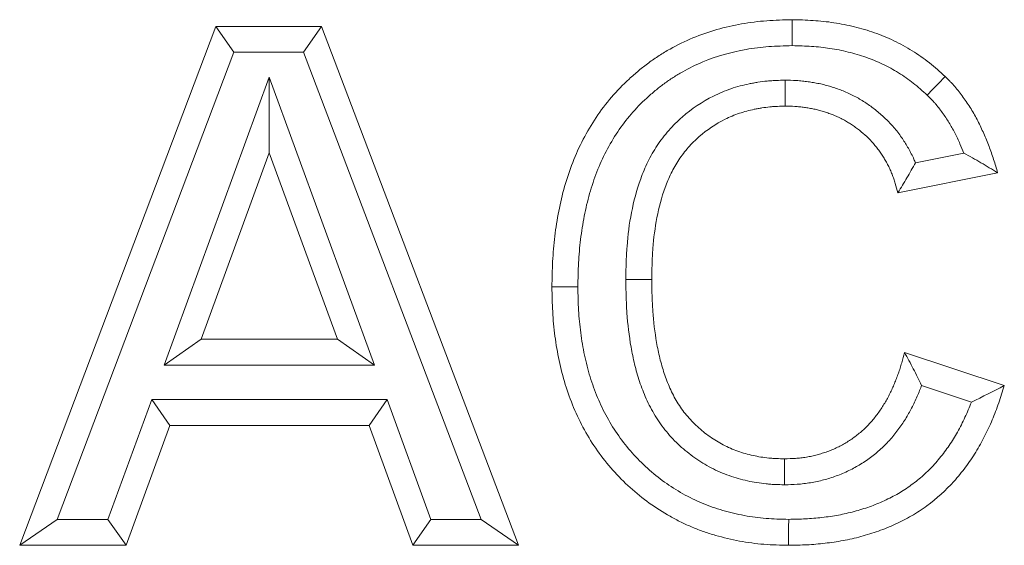
# Model space of a CAD drawing. Units: millimetres. Extents: x 69775 to 79113, y -9557 to -5321.
# Drawn here: x 74092 to 74129, y -5701 to -5681 of the extents above; entities that cross this region are included whole.
import ezdxf

# ---------------------------------------------------------------- set-up
doc = ezdxf.new("R2010")
doc.units = ezdxf.units.MM
doc.layers.add('DUENN-18', color=7, linetype='Continuous', lineweight=9)

msp = doc.modelspace()

# ---------------------------------------------------------------- linework, layer by layer
at = {"layer": 'DUENN-18', "color": 7, "linetype": 'Continuous'}
for p, q in [((74091.516439, -5700.776972, 156.447884), (74099.076528, -5680.776976, 156.447884)), ((74099.076528, -5680.776976, 156.447884), (74103.151057, -5680.776976, 156.447884)), ((74099.767584, -5681.776978, 156.447884), (74099.076528, -5680.776976, 156.447884)), ((74102.461163, -5681.776978, 156.447884), (74103.151057, -5680.776976, 156.447884)), ((74103.151057, -5680.776976, 156.447884), (74110.747207, -5700.776972, 156.447884)), ((74092.963505, -5699.776977, 156.447884), (74099.767584, -5681.776978, 156.447884)), ((74099.767584, -5681.776978, 156.447884), (74102.461163, -5681.776978, 156.447884)), ((74102.461163, -5681.776978, 156.447884), (74109.297696, -5699.776977, 156.447884)), ((74101.130385, -5682.73586, 156.447884), (74097.082157, -5693.828255, 156.447884)), ((74101.130385, -5682.73586, 156.447884), (74101.131815, -5685.648769, 156.447884)), ((74105.190996, -5693.828255, 156.447884), (74101.130385, -5682.73586, 156.447884)), ((74101.131815, -5685.648769, 156.447884), (74098.511625, -5692.82826, 156.447884)), ((74103.760022, -5692.82826, 156.447884), (74101.131815, -5685.648769, 156.447884)), ((74127.902765, -5685.659394, 156.447884), (74126.038197, -5686.03231, 156.447884)), ((74129.20874, -5686.417997, 156.447884), (74125.362593, -5687.187232, 156.447884)), ((74097.082157, -5693.828255, 156.447884), (74098.511625, -5692.82826, 156.447884)), ((74098.511625, -5692.82826, 156.447884), (74103.760022, -5692.82826, 156.447884)), ((74105.190996, -5693.828255, 156.447884), (74103.760022, -5692.82826, 156.447884)), ((74125.618998, -5693.341076, 156.447884), (74129.465151, -5694.623127, 156.447884)), ((74097.082157, -5693.828255, 156.447884), (74105.190996, -5693.828255, 156.447884)), ((74126.276124, -5694.614209, 156.447884), (74128.199745, -5695.255421, 156.447884)), ((74096.606467, -5695.161588, 156.447884), (74094.91976, -5699.776977, 156.447884)), ((74096.606467, -5695.161588, 156.447884), (74097.305704, -5696.16159, 156.447884)), ((74105.681214, -5695.161588, 156.447884), (74096.606467, -5695.161588, 156.447884)), ((74105.681214, -5695.161588, 156.447884), (74104.981977, -5696.16159, 156.447884)), ((74107.367907, -5699.776977, 156.447884), (74105.681214, -5695.161588, 156.447884)), ((74097.305704, -5696.16159, 156.447884), (74095.618997, -5700.776972, 156.447884)), ((74104.981977, -5696.16159, 156.447884), (74097.305704, -5696.16159, 156.447884)), ((74106.668684, -5700.776972, 156.447884), (74104.981977, -5696.16159, 156.447884)), ((74092.963505, -5699.776977, 156.447884), (74091.516439, -5700.776972, 156.447884)), ((74094.91976, -5699.776977, 156.447884), (74092.963505, -5699.776977, 156.447884)), ((74094.91976, -5699.776977, 156.447884), (74095.618997, -5700.776972, 156.447884)), ((74107.367907, -5699.776977, 156.447884), (74106.668684, -5700.776972, 156.447884)), ((74109.297696, -5699.776977, 156.447884), (74107.367907, -5699.776977, 156.447884)), ((74109.297696, -5699.776977, 156.447884), (74110.747207, -5700.776972, 156.447884)), ((74095.618997, -5700.776972, 156.447884), (74091.516439, -5700.776972, 156.447884)), ((74110.747207, -5700.776972, 156.447884), (74106.668684, -5700.776972, 156.447884))]:
    msp.add_line(p, q, dxfattribs=at)
at = {"layer": 'DUENN-18', "color": 7, "linetype": 'Continuous', "elevation": 156.447884, "flags": 128}
for points in [[(74121.288601, -5681.520894), (74121.288437, -5681.220703), (74121.288288, -5680.920511), (74121.288065, -5680.520564)], [(74126.495722, -5683.432452), (74126.70267, -5683.215134), (74126.90961, -5682.997815), (74127.185505, -5682.708062)], [(74121.014509, -5682.853795), (74121.016044, -5683.15395), (74121.017594, -5683.454104), (74121.019635, -5683.853894)], [(74114.875261, -5690.527975), (74115.175459, -5690.528154), (74115.475658, -5690.528333), (74115.875412, -5690.528579)], [(74113.029424, -5690.820515), (74112.728957, -5690.820679), (74112.42849, -5690.820835), (74112.029258, -5690.821044)], [(74120.997209, -5698.443912), (74120.996732, -5698.143795), (74120.99624, -5697.843678), (74120.9956, -5697.443642)], [(74121.154178, -5699.776806), (74121.153477, -5700.07693), (74121.152777, -5700.377047), (74121.151853, -5700.776972)]]:
    msp.add_lwpolyline(points, dxfattribs=at)
at = {"layer": 'DUENN-18', "color": 7, "linetype": 'Continuous'}
for points, knots in [([(74112.029256, -5690.821045, 156.447884), (74112.035174, -5690.494782, 156.447884), (74112.041092, -5690.168519, 156.447884), (74112.06556, -5689.679991, 156.447884), (74112.076535, -5689.51729, 156.447884), (74112.104797, -5689.192334, 156.447884), (74112.121918, -5689.030078, 156.447884), (74112.161587, -5688.706182, 156.447884), (74112.184092, -5688.544534, 156.447884), (74112.234173, -5688.222054, 156.447884), (74112.261867, -5688.061241, 156.447884), (74112.354513, -5687.580737, 156.447884), (74112.429771, -5687.263079, 156.447884), (74112.609621, -5686.635774, 156.447884), (74112.712927, -5686.325735, 156.447884), (74112.949119, -5685.717345, 156.447884), (74113.08362, -5685.419689, 156.447884), (74113.386149, -5684.841392, 156.447884), (74113.552402, -5684.559869, 156.447884), (74113.914418, -5684.016865, 156.447884), (74114.111708, -5683.756259, 156.447884), (74114.537615, -5683.2616, 156.447884), (74114.765678, -5683.027507, 156.447884), (74115.125741, -5682.69594, 156.447884), (74115.248707, -5682.588577, 156.447884), (74115.500018, -5682.380361, 156.447884), (74115.628443, -5682.279611, 156.447884), (74115.891083, -5682.086016, 156.447884), (74116.02536, -5681.993242, 156.447884), (74116.299583, -5681.816364, 156.447884), (74116.439471, -5681.732193, 156.447884), (74116.866386, -5681.492607, 156.447884), (74117.160597, -5681.350091, 156.447884), (74118.065214, -5680.975976, 156.447884), (74118.696841, -5680.797182, 156.447884), (74119.500186, -5680.654905, 156.447884), (74119.661602, -5680.630583, 156.447884), (74119.98541, -5680.590122, 156.447884), (74120.147801, -5680.573993, 156.447884), (74120.635667, -5680.537694, 156.447884), (74120.961868, -5680.529129, 156.447884), (74121.28807, -5680.520564, 156.447884)], [0, 0, 0, 0, 0.0625, 0.0625, 0.09375, 0.09375, 0.125, 0.125, 0.15625, 0.15625, 0.1875, 0.1875, 0.25, 0.25, 0.3125, 0.3125, 0.375, 0.375, 0.4375, 0.4375, 0.5, 0.5, 0.5625, 0.5625, 0.59375, 0.59375, 0.625, 0.625, 0.65625, 0.65625, 0.6875, 0.6875, 0.75, 0.75, 0.875, 0.875, 0.90625, 0.90625, 0.9375, 0.9375, 1, 1, 1, 1]), ([(74121.28807, -5680.520564, 156.447884), (74121.556969, -5680.52734, 156.447884), (74121.825869, -5680.534116, 156.447884), (74122.22837, -5680.559814, 156.447884), (74122.362409, -5680.571118, 156.447884), (74122.629894, -5680.599682, 156.447884), (74122.763337, -5680.616906, 156.447884), (74123.162229, -5680.677765, 156.447884), (74123.42616, -5680.730836, 156.447884), (74123.817924, -5680.827484, 156.447884), (74123.947857, -5680.86245, 156.447884), (74124.205945, -5680.938348, 156.447884), (74124.334085, -5680.979322, 156.447884), (74124.587992, -5681.068074, 156.447884), (74124.713742, -5681.11593, 156.447884), (74124.962428, -5681.218548, 156.447884), (74125.085371, -5681.273277, 156.447884), (74125.449451, -5681.447294, 156.447884), (74125.685796, -5681.576388, 156.447884), (74126.14379, -5681.858971, 156.447884), (74126.365645, -5682.012303, 156.447884), (74126.681784, -5682.262665, 156.447884), (74126.784276, -5682.349625, 156.447884), (74126.986342, -5682.527084, 156.447884), (74127.085924, -5682.617574, 156.447884), (74127.185506, -5682.708064, 156.447884)], [0, 0, 0, 0, 0.125, 0.125, 0.1875, 0.1875, 0.25, 0.25, 0.375, 0.375, 0.4375, 0.4375, 0.5, 0.5, 0.5625, 0.5625, 0.625, 0.625, 0.75, 0.75, 0.875, 0.875, 0.9375, 0.9375, 1, 1, 1, 1]), ([(74113.02943, -5690.820517, 156.447884), (74113.035238, -5690.500874, 156.447884), (74113.041196, -5690.191478, 156.447884), (74113.063776, -5689.740639, 156.447884), (74113.073837, -5689.591719, 156.447884), (74113.099974, -5689.291189, 156.447884), (74113.115858, -5689.140572, 156.447884), (74113.152814, -5688.838821, 156.447884), (74113.173931, -5688.687147, 156.447884), (74113.220643, -5688.386365, 156.447884), (74113.246299, -5688.237512, 156.447884), (74113.331395, -5687.796165, 156.447884), (74113.399254, -5687.510043, 156.447884), (74113.562684, -5686.940007, 156.447884), (74113.657445, -5686.655948, 156.447884), (74113.869028, -5686.110948, 156.447884), (74113.986513, -5685.851081, 156.447884), (74114.255407, -5685.337082, 156.447884), (74114.405648, -5685.082776, 156.447884), (74114.725253, -5684.603388, 156.447884), (74114.895984, -5684.377997, 156.447884), (74115.268952, -5683.944822, 156.447884), (74115.469465, -5683.738824, 156.447884), (74115.789947, -5683.443705, 156.447884), (74115.900393, -5683.347274, 156.447884), (74116.12432, -5683.161746, 156.447884), (74116.237899, -5683.072683, 156.447884), (74116.468303, -5682.90285, 156.447884), (74116.584877, -5682.822322, 156.447884), (74116.824143, -5682.667992, 156.447884), (74116.946477, -5682.594371, 156.447884), (74117.320576, -5682.384427, 156.447884), (74117.579148, -5682.259137, 156.447884), (74118.374619, -5681.930161, 156.447884), (74118.938829, -5681.769886, 156.447884), (74119.657679, -5681.642574, 156.447884), (74119.802296, -5681.620779, 156.447884), (74120.092692, -5681.584493, 156.447884), (74120.237963, -5681.570049, 156.447884), (74120.67022, -5681.537887, 156.447884), (74120.971787, -5681.529243, 156.447884), (74121.288599, -5681.520896, 156.447884)], [0.0011925917, 0.0011925917, 0.0011925917, 0.0011925917, 0.0625, 0.0625, 0.09375, 0.09375, 0.125, 0.125, 0.15625, 0.15625, 0.1875, 0.1875, 0.25, 0.25, 0.3125, 0.3125, 0.375, 0.375, 0.4375, 0.4375, 0.5, 0.5, 0.5625, 0.5625, 0.59375, 0.59375, 0.625, 0.625, 0.65625, 0.65625, 0.6875, 0.6875, 0.75, 0.75, 0.875, 0.875, 0.90625, 0.90625, 0.9375, 0.9375, 0.9983554287, 0.9983554287, 0.9983554287, 0.9983554287]), ([(74121.288599, -5681.520896, 156.447884), (74121.548125, -5681.52746, 156.447884), (74121.795564, -5681.534217, 156.447884), (74122.151821, -5681.556962, 156.447884), (74122.270795, -5681.56702, 156.447884), (74122.509137, -5681.592473, 156.447884), (74122.627701, -5681.607784, 156.447884), (74122.981026, -5681.661691, 156.447884), (74123.214656, -5681.708639, 156.447884), (74123.564398, -5681.79492, 156.447884), (74123.680734, -5681.826239, 156.447884), (74123.908804, -5681.89331, 156.447884), (74124.02098, -5681.929208, 156.447884), (74124.241157, -5682.00617, 156.447884), (74124.349229, -5682.047308, 156.447884), (74124.564056, -5682.135955, 156.447884), (74124.670406, -5682.183293, 156.447884), (74124.985671, -5682.333978, 156.447884), (74125.190723, -5682.445955, 156.447884), (74125.588671, -5682.69149, 156.447884), (74125.778934, -5682.823269, 156.447884), (74126.043891, -5683.033097, 156.447884), (74126.1329, -5683.108465, 156.447884), (74126.312608, -5683.266288, 156.447884), (74126.402355, -5683.34763, 156.447884), (74126.495716, -5683.432452, 156.447884)], [0.0039911424, 0.0039911424, 0.0039911424, 0.0039911424, 0.125, 0.125, 0.1875, 0.1875, 0.25, 0.25, 0.375, 0.375, 0.4375, 0.4375, 0.5, 0.5, 0.5625, 0.5625, 0.625, 0.625, 0.75, 0.75, 0.875, 0.875, 0.9375, 0.9375, 0.9963777134, 0.9963777134, 0.9963777134, 0.9963777134]), ([(74127.185506, -5682.708064, 156.447884), (74127.248618, -5682.771028, 156.447884), (74127.31173, -5682.833991, 156.447884), (74127.404585, -5682.930084, 156.447884), (74127.435234, -5682.96239, 156.447884), (74127.495626, -5683.027826, 156.447884), (74127.525344, -5683.06098, 156.447884), (74127.612894, -5683.161883, 156.447884), (74127.669238, -5683.230958, 156.447884), (74127.778915, -5683.371516, 156.447884), (74127.832312, -5683.442933, 156.447884), (74127.98902, -5683.659519, 156.447884), (74128.088506, -5683.807417, 156.447884), (74128.228928, -5684.034884, 156.447884), (74128.274263, -5684.111623, 156.447884), (74128.361735, -5684.266885, 156.447884), (74128.403809, -5684.345433, 156.447884), (74128.484961, -5684.50407, 156.447884), (74128.524077, -5684.584141, 156.447884), (74128.599991, -5684.745374, 156.447884), (74128.636828, -5684.82651, 156.447884), (74128.74437, -5685.071189, 156.447884), (74128.812064, -5685.236058, 156.447884), (74128.907713, -5685.485667, 156.447884), (74128.938567, -5685.569264, 156.447884), (74128.997947, -5685.737261, 156.447884), (74129.026429, -5685.821671, 156.447884), (74129.108304, -5686.076037, 156.447884), (74129.158523, -5686.247019, 156.447884), (74129.208743, -5686.418, 156.447884)], [0, 0, 0, 0, 0.0625, 0.0625, 0.09375, 0.09375, 0.125, 0.125, 0.1875, 0.1875, 0.25, 0.25, 0.375, 0.375, 0.4375, 0.4375, 0.5, 0.5, 0.5625, 0.5625, 0.625, 0.625, 0.75, 0.75, 0.8125, 0.8125, 0.875, 0.875, 1, 1, 1, 1]), ([(74121.014512, -5682.853797, 156.447884), (74121.009491, -5682.853899, 156.447884), (74121.00447, -5682.854, 156.447884), (74120.999449, -5682.854102, 156.447884), (74120.899628, -5682.856118, 156.447884), (74120.79339, -5682.858201, 156.447884), (74120.6246, -5682.864868, 156.447884), (74120.566763, -5682.867692, 156.447884), (74120.447996, -5682.87526, 156.447884), (74120.386323, -5682.880097, 156.447884), (74120.202565, -5682.897981, 156.447884), (74120.083585, -5682.913886, 156.447884), (74119.910366, -5682.941446, 156.447884), (74119.853499, -5682.951253, 156.447884), (74119.741494, -5682.971766, 156.447884), (74119.686317, -5682.982429, 156.447884), (74119.517208, -5683.01707, 156.447884), (74119.401781, -5683.043385, 156.447884), (74119.166523, -5683.105416, 156.447884), (74119.046239, -5683.141595, 156.447884), (74118.695725, -5683.261344, 156.447884), (74118.471066, -5683.356333, 156.447884), (74117.819279, -5683.682197, 156.447884), (74117.415769, -5683.954278, 156.447884), (74116.870225, -5684.430408, 156.447884), (74116.696395, -5684.602005, 156.447884), (74116.371168, -5684.972537, 156.447884), (74116.223359, -5685.167097, 156.447884), (74116.02192, -5685.470536, 156.447884), (74115.958055, -5685.573849, 156.447884), (74115.837128, -5685.784455, 156.447884), (74115.779913, -5685.892176, 156.447884), (74115.620525, -5686.216514, 156.447884), (74115.53009, -5686.43414, 156.447884), (74115.293491, -5687.086409, 156.447884), (74115.180772, -5687.520994, 156.447884), (74115.011506, -5688.389986, 156.447884), (74114.956403, -5688.826503, 156.447884), (74114.907461, -5689.472555, 156.447884), (74114.896784, -5689.687536, 156.447884), (74114.882833, -5690.106524, 156.447884), (74114.879176, -5690.311056, 156.447884), (74114.875573, -5690.510514, 156.447884), (74114.875467, -5690.516333, 156.447884), (74114.875362, -5690.522153, 156.447884), (74114.875257, -5690.527972, 156.447884)], [-0.001571842, -0.001571842, -0.001571842, -0.001571842, 0, 0, 0, 0.03125, 0.03125, 0.046875, 0.046875, 0.0625, 0.0625, 0.09375, 0.09375, 0.109375, 0.109375, 0.125, 0.125, 0.15625, 0.15625, 0.1875, 0.1875, 0.25, 0.25, 0.375, 0.375, 0.4375, 0.4375, 0.5, 0.5, 0.53125, 0.53125, 0.5625, 0.5625, 0.625, 0.625, 0.75, 0.75, 0.875, 0.875, 0.9375, 0.9375, 1, 1, 1, 1.001823493, 1.001823493, 1.001823493, 1.001823493]), ([(74126.038192, -5686.032306, 156.447884), (74126.020571, -5685.989567, 156.447884), (74126.002229, -5685.946466, 156.447884), (74125.951686, -5685.832151, 156.447884), (74125.91805, -5685.760316, 156.447884), (74125.862738, -5685.650976, 156.447884), (74125.843567, -5685.614496, 156.447884), (74125.805431, -5685.544264, 156.447884), (74125.786274, -5685.510111, 156.447884), (74125.728897, -5685.410363, 156.447884), (74125.690783, -5685.347475, 156.447884), (74125.616465, -5685.228039, 156.447884), (74125.577731, -5685.167232, 156.447884), (74125.49272, -5685.040128, 156.447884), (74125.446846, -5684.974498, 156.447884), (74125.296505, -5684.774111, 156.447884), (74125.193368, -5684.654298, 156.447884), (74124.98745, -5684.432387, 156.447884), (74124.879027, -5684.324696, 156.447884), (74124.651144, -5684.117995, 156.447884), (74124.531527, -5684.01892, 156.447884), (74124.346707, -5683.879785, 156.447884), (74124.284794, -5683.835369, 156.447884), (74124.160783, -5683.750049, 156.447884), (74124.099385, -5683.709556, 156.447884), (74123.97315, -5683.629525, 156.447884), (74123.907833, -5683.589802, 156.447884), (74123.772345, -5683.511929, 156.447884), (74123.701382, -5683.473426, 156.447884), (74123.48717, -5683.364973, 156.447884), (74123.343266, -5683.301871, 156.447884), (74123.129825, -5683.218881, 156.447884), (74123.059214, -5683.19319, 156.447884), (74122.919392, -5683.145092, 156.447884), (74122.851173, -5683.122921, 156.447884), (74122.709872, -5683.079567, 156.447884), (74122.636996, -5683.058581, 156.447884), (74122.486572, -5683.019181, 156.447884), (74122.407468, -5683.000555, 156.447884), (74122.25433, -5682.968747, 156.447884), (74122.180089, -5682.955263, 156.447884), (74122.072512, -5682.937425, 156.447884), (74122.037282, -5682.931878, 156.447884), (74121.968119, -5682.921402, 156.447884), (74121.934329, -5682.916469, 156.447884), (74121.8297, -5682.901831, 156.447884), (74121.757292, -5682.89259, 156.447884), (74121.644621, -5682.880603, 156.447884), (74121.606388, -5682.876922, 156.447884), (74121.528559, -5682.870394, 156.447884), (74121.488435, -5682.86754, 156.447884), (74121.293672, -5682.856181, 156.447884), (74121.153564, -5682.855179, 156.447884), (74121.029577, -5682.853947, 156.447884), (74121.024555, -5682.853897, 156.447884), (74121.019533, -5682.853847, 156.447884), (74121.014512, -5682.853797, 156.447884)], [0.1367244531, 0.1367244531, 0.1367244531, 0.1367244531, 0.15625, 0.15625, 0.1875, 0.1875, 0.203125, 0.203125, 0.21875, 0.21875, 0.25, 0.25, 0.28125, 0.28125, 0.3125, 0.3125, 0.375, 0.375, 0.4375, 0.4375, 0.5, 0.5, 0.53125, 0.53125, 0.5625, 0.5625, 0.59375, 0.59375, 0.625, 0.625, 0.6875, 0.6875, 0.71875, 0.71875, 0.75, 0.75, 0.78125, 0.78125, 0.8125, 0.8125, 0.84375, 0.84375, 0.859375, 0.859375, 0.875, 0.875, 0.90625, 0.90625, 0.921875, 0.921875, 0.9375, 0.9375, 1, 1, 1, 1.0025313673, 1.0025313673, 1.0025313673, 1.0025313673]), ([(74126.495716, -5683.432452, 156.447884), (74126.552598, -5683.489224, 156.447884), (74126.60578, -5683.542506, 156.447884), (74126.681219, -5683.620576, 156.447884), (74126.706595, -5683.647349, 156.447884), (74126.754543, -5683.699302, 156.447884), (74126.776678, -5683.724005, 156.447884), (74126.844274, -5683.80191, 156.447884), (74126.889716, -5683.857499, 156.447884), (74126.98166, -5683.975331, 156.447884), (74127.028812, -5684.038348, 156.447884), (74127.165504, -5684.227268, 156.447884), (74127.251226, -5684.354808, 156.447884), (74127.371192, -5684.549137, 156.447884), (74127.409739, -5684.614401, 156.447884), (74127.483766, -5684.745798, 156.447884), (74127.519135, -5684.811806, 156.447884), (74127.589089, -5684.948552, 156.447884), (74127.623426, -5685.018789, 156.447884), (74127.691179, -5685.162688, 156.447884), (74127.724686, -5685.236467, 156.447884), (74127.807738, -5685.425426, 156.447884), (74127.856417, -5685.542186, 156.447884), (74127.902763, -5685.659392, 156.447884)], [0.0054738211, 0.0054738211, 0.0054738211, 0.0054738211, 0.0625, 0.0625, 0.09375, 0.09375, 0.125, 0.125, 0.1875, 0.1875, 0.25, 0.25, 0.375, 0.375, 0.4375, 0.4375, 0.5, 0.5, 0.5625, 0.5625, 0.625, 0.625, 0.7221463533, 0.7221463533, 0.7221463533, 0.7221463533]), ([(74121.01964, -5683.853898, 156.447884), (74120.91982, -5683.855914, 156.447884), (74120.82, -5683.85793, 156.447884), (74120.670498, -5683.863835, 156.447884), (74120.620702, -5683.866283, 156.447884), (74120.521225, -5683.872622, 156.447884), (74120.471544, -5683.876527, 156.447884), (74120.322726, -5683.891011, 156.447884), (74120.223807, -5683.904154, 156.447884), (74120.075948, -5683.927679, 156.447884), (74120.026748, -5683.936156, 156.447884), (74119.928536, -5683.954143, 156.447884), (74119.879518, -5683.963618, 156.447884), (74119.732831, -5683.993665, 156.447884), (74119.635543, -5684.015926, 156.447884), (74119.442675, -5684.06678, 156.447884), (74119.34712, -5684.09555, 156.447884), (74119.06384, -5684.19233, 156.447884), (74118.879476, -5684.270161, 156.447884), (74118.343999, -5684.537874, 156.447884), (74118.010352, -5684.762645, 156.447884), (74117.559257, -5685.156342, 156.447884), (74117.416981, -5685.296958, 156.447884), (74117.1537, -5685.596915, 156.447884), (74117.032597, -5685.756164, 156.447884), (74116.866996, -5686.005618, 156.447884), (74116.814492, -5686.090553, 156.447884), (74116.715113, -5686.263633, 156.447884), (74116.668273, -5686.351789, 156.447884), (74116.536256, -5686.620429, 156.447884), (74116.459333, -5686.80497, 156.447884), (74116.255203, -5687.367725, 156.447884), (74116.153984, -5687.755005, 156.447884), (74116.001399, -5688.538357, 156.447884), (74115.951059, -5688.934869, 156.447884), (74115.905847, -5689.531681, 156.447884), (74115.895893, -5689.73096, 156.447884), (74115.882616, -5690.12966, 156.447884), (74115.879013, -5690.329119, 156.447884), (74115.875409, -5690.528577, 156.447884)], [0, 0, 0, 0, 0.03125, 0.03125, 0.046875, 0.046875, 0.0625, 0.0625, 0.09375, 0.09375, 0.109375, 0.109375, 0.125, 0.125, 0.15625, 0.15625, 0.1875, 0.1875, 0.25, 0.25, 0.375, 0.375, 0.4375, 0.4375, 0.5, 0.5, 0.53125, 0.53125, 0.5625, 0.5625, 0.625, 0.625, 0.75, 0.75, 0.875, 0.875, 0.9375, 0.9375, 1, 1, 1, 1]), ([(74125.362589, -5687.187231, 156.447884), (74125.331491, -5687.067225, 156.447884), (74125.300394, -5686.947218, 156.447884), (74125.245878, -5686.76961, 156.447884), (74125.226322, -5686.710826, 156.447884), (74125.184824, -5686.594057, 156.447884), (74125.162889, -5686.53607, 156.447884), (74125.117078, -5686.420841, 156.447884), (74125.093263, -5686.363569, 156.447884), (74125.043133, -5686.250189, 156.447884), (74125.016809, -5686.194085, 156.447884), (74124.974876, -5686.111191, 156.447884), (74124.960473, -5686.083779, 156.447884), (74124.930919, -5686.029351, 156.447884), (74124.915773, -5686.002332, 156.447884), (74124.869431, -5685.921768, 156.447884), (74124.837331, -5685.868714, 156.447884), (74124.771811, -5685.763416, 156.447884), (74124.738455, -5685.711132, 156.447884), (74124.669552, -5685.608109, 156.447884), (74124.633999, -5685.557374, 156.447884), (74124.522491, -5685.408747, 156.447884), (74124.441711, -5685.314421, 156.447884), (74124.273049, -5685.132659, 156.447884), (74124.18504, -5685.045304, 156.447884), (74124.001444, -5684.878774, 156.447884), (74123.905877, -5684.799613, 156.447884), (74123.757375, -5684.687818, 156.447884), (74123.707031, -5684.651681, 156.447884), (74123.604926, -5684.581433, 156.447884), (74123.553176, -5684.547301, 156.447884), (74123.448477, -5684.480925, 156.447884), (74123.395494, -5684.448738, 156.447884), (74123.288049, -5684.386982, 156.447884), (74123.23357, -5684.357438, 156.447884), (74123.067711, -5684.273467, 156.447884), (74122.954075, -5684.223477, 156.447884), (74122.780837, -5684.156118, 156.447884), (74122.722614, -5684.134914, 156.447884), (74122.605419, -5684.0946, 156.447884), (74122.546457, -5684.075439, 156.447884), (74122.427928, -5684.039071, 156.447884), (74122.368341, -5684.021947, 156.447884), (74122.248469, -5683.990549, 156.447884), (74122.188171, -5683.976349, 156.447884), (74122.066889, -5683.951157, 156.447884), (74122.00593, -5683.940039, 156.447884), (74121.914208, -5683.92483, 156.447884), (74121.883587, -5683.920004, 156.447884), (74121.822284, -5683.910718, 156.447884), (74121.791604, -5683.90624, 156.447884), (74121.699495, -5683.893354, 156.447884), (74121.637991, -5683.885541, 156.447884), (74121.545583, -5683.87571, 156.447884), (74121.514755, -5683.872747, 156.447884), (74121.453047, -5683.867572, 156.447884), (74121.422166, -5683.865374, 156.447884), (74121.267641, -5683.856362, 156.447884), (74121.14364, -5683.85513, 156.447884), (74121.01964, -5683.853898, 156.447884)], [0, 0, 0, 0, 0.0625, 0.0625, 0.09375, 0.09375, 0.125, 0.125, 0.15625, 0.15625, 0.1875, 0.1875, 0.203125, 0.203125, 0.21875, 0.21875, 0.25, 0.25, 0.28125, 0.28125, 0.3125, 0.3125, 0.375, 0.375, 0.4375, 0.4375, 0.5, 0.5, 0.53125, 0.53125, 0.5625, 0.5625, 0.59375, 0.59375, 0.625, 0.625, 0.6875, 0.6875, 0.71875, 0.71875, 0.75, 0.75, 0.78125, 0.78125, 0.8125, 0.8125, 0.84375, 0.84375, 0.859375, 0.859375, 0.875, 0.875, 0.90625, 0.90625, 0.921875, 0.921875, 0.9375, 0.9375, 1, 1, 1, 1]), ([(74127.902763, -5685.659392, 156.447884), (74128.126036, -5685.78091, 156.447884), (74128.346404, -5685.904994, 156.447884), (74128.780563, -5686.158972, 156.447884), (74128.994614, -5686.288519, 156.447884), (74129.208743, -5686.418, 156.447884)], [0, 0, 0, 0, 0.5, 0.5, 1, 1, 1, 1]), ([(74126.038192, -5686.032306, 156.447884), (74125.93423, -5686.226669, 156.447884), (74125.826869, -5686.420322, 156.447884), (74125.601441, -5686.80539, 156.447884), (74125.482233, -5686.996363, 156.447884), (74125.362589, -5687.187231, 156.447884)], [0, 0, 0, 0, 0.5, 0.5, 1, 1, 1, 1]), ([(74114.875257, -5690.527972, 156.447884), (74114.875355, -5690.533791, 156.447884), (74114.875453, -5690.539611, 156.447884), (74114.875551, -5690.54543, 156.447884), (74114.878986, -5690.749183, 156.447884), (74114.882466, -5690.957442, 156.447884), (74114.895389, -5691.382784, 156.447884), (74114.905137, -5691.600516, 156.447884), (74114.950172, -5692.255689, 156.447884), (74115.001612, -5692.698823, 156.447884), (74115.118225, -5693.357656, 156.447884), (74115.163606, -5693.578044, 156.447884), (74115.271899, -5694.021115, 156.447884), (74115.334759, -5694.243463, 156.447884), (74115.482347, -5694.6873, 156.447884), (74115.566936, -5694.908785, 156.447884), (74115.764285, -5695.349085, 156.447884), (74115.877068, -5695.56761, 156.447884), (74116.136245, -5695.994187, 156.447884), (74116.283155, -5696.201737, 156.447884), (74116.604169, -5696.590901, 156.447884), (74116.778479, -5696.772832, 156.447884), (74117.143543, -5697.107229, 156.447884), (74117.335258, -5697.261097, 156.447884), (74117.736729, -5697.544447, 156.447884), (74117.948027, -5697.674744, 156.447884), (74118.391614, -5697.907048, 156.447884), (74118.626543, -5698.009035, 156.447884), (74119.094822, -5698.174585, 156.447884), (74119.328945, -5698.240262, 156.447884), (74119.682281, -5698.318896, 156.447884), (74119.799897, -5698.341745, 156.447884), (74120.040409, -5698.38119, 156.447884), (74120.16271, -5698.397566, 156.447884), (74120.34905, -5698.415943, 156.447884), (74120.411721, -5698.420968, 156.447884), (74120.532646, -5698.428864, 156.447884), (74120.591559, -5698.431834, 156.447884), (74120.763567, -5698.438897, 156.447884), (74120.871935, -5698.44119, 156.447884), (74120.973876, -5698.443405, 156.447884), (74120.981654, -5698.443574, 156.447884), (74120.989432, -5698.443743, 156.447884), (74120.99721, -5698.443912, 156.447884)], [-0.001785096, -0.001785096, -0.001785096, -0.001785096, 0, 0, 0, 0.0625, 0.0625, 0.125, 0.125, 0.25, 0.25, 0.3125, 0.3125, 0.375, 0.375, 0.4375, 0.4375, 0.5, 0.5, 0.5625, 0.5625, 0.625, 0.625, 0.6875, 0.6875, 0.75, 0.75, 0.8125, 0.8125, 0.875, 0.875, 0.90625, 0.90625, 0.9375, 0.9375, 0.953125, 0.953125, 0.96875, 0.96875, 1, 1, 1, 1.002384383, 1.002384383, 1.002384383, 1.002384383]), ([(74115.875409, -5690.528577, 156.447884), (74115.878844, -5690.73233, 156.447884), (74115.882278, -5690.936083, 156.447884), (74115.894654, -5691.343407, 156.447884), (74115.903819, -5691.547011, 156.447884), (74115.945746, -5692.156973, 156.447884), (74115.993004, -5692.562369, 156.447884), (74116.099571, -5693.164448, 156.447884), (74116.14077, -5693.364177, 156.447884), (74116.237547, -5693.76013, 156.447884), (74116.293147, -5693.956421, 156.447884), (74116.421783, -5694.34326, 156.447884), (74116.494761, -5694.5339, 156.447884), (74116.661519, -5694.905948, 156.447884), (74116.755413, -5695.087405, 156.447884), (74116.967147, -5695.435896, 156.447884), (74117.08533, -5695.602696, 156.447884), (74117.344828, -5695.917284, 156.447884), (74117.48613, -5696.064921, 156.447884), (74117.786806, -5696.34034, 156.447884), (74117.946069, -5696.468216, 156.447884), (74118.279173, -5696.703314, 156.447884), (74118.453129, -5696.810434, 156.447884), (74118.814366, -5696.999611, 156.447884), (74119.001777, -5697.081039, 156.447884), (74119.386215, -5697.216949, 156.447884), (74119.582748, -5697.272281, 156.447884), (74119.881229, -5697.338707, 156.447884), (74119.981374, -5697.358149, 156.447884), (74120.182611, -5697.391152, 156.447884), (74120.283702, -5697.404647, 156.447884), (74120.435771, -5697.419644, 156.447884), (74120.486531, -5697.423723, 156.447884), (74120.588156, -5697.430359, 156.447884), (74120.639021, -5697.432941, 156.447884), (74120.791721, -5697.439211, 156.447884), (74120.893662, -5697.441426, 156.447884), (74120.995602, -5697.443641, 156.447884)], [0, 0, 0, 0, 0.0625, 0.0625, 0.125, 0.125, 0.25, 0.25, 0.3125, 0.3125, 0.375, 0.375, 0.4375, 0.4375, 0.5, 0.5, 0.5625, 0.5625, 0.625, 0.625, 0.6875, 0.6875, 0.75, 0.75, 0.8125, 0.8125, 0.875, 0.875, 0.90625, 0.90625, 0.9375, 0.9375, 0.953125, 0.953125, 0.96875, 0.96875, 1, 1, 1, 1]), ([(74121.151852, -5700.776975, 156.447884), (74120.834819, -5700.770419, 156.447884), (74120.517787, -5700.763864, 156.447884), (74120.044138, -5700.726309, 156.447884), (74119.88657, -5700.709038, 156.447884), (74119.572448, -5700.666198, 156.447884), (74119.415896, -5700.640637, 156.447884), (74118.948337, -5700.553408, 156.447884), (74118.639431, -5700.481302, 156.447884), (74118.182614, -5700.349348, 156.447884), (74118.031444, -5700.30139, 156.447884), (74117.732174, -5700.196803, 156.447884), (74117.584084, -5700.140149, 156.447884), (74117.291795, -5700.017546, 156.447884), (74117.147553, -5699.9517, 156.447884), (74116.86301, -5699.811891, 156.447884), (74116.722691, -5699.737969, 156.447884), (74116.307997, -5699.505189, 156.447884), (74116.040133, -5699.334834, 156.447884), (74115.269329, -5698.777908, 156.447884), (74114.796676, -5698.349674, 156.447884), (74114.163622, -5697.639851, 156.447884), (74113.966104, -5697.391298, 156.447884), (74113.601634, -5696.872536, 156.447884), (74113.433889, -5696.602898, 156.447884), (74113.127538, -5696.047796, 156.447884), (74112.989637, -5695.761929, 156.447884), (74112.745242, -5695.176945, 156.447884), (74112.638148, -5694.87812, 156.447884), (74112.451903, -5694.272119, 156.447884), (74112.37314, -5693.964814, 156.447884), (74112.274881, -5693.499691, 156.447884), (74112.245359, -5693.343953, 156.447884), (74112.192125, -5693.031448, 156.447884), (74112.168333, -5692.874691, 156.447884), (74112.126484, -5692.560445, 156.447884), (74112.108478, -5692.402949, 156.447884), (74112.078748, -5692.087439, 156.447884), (74112.067163, -5691.92943, 156.447884), (74112.041422, -5691.454946, 156.447884), (74112.035339, -5691.137996, 156.447884), (74112.029256, -5690.821045, 156.447884)], [0, 0, 0, 0, 0.0625, 0.0625, 0.09375, 0.09375, 0.125, 0.125, 0.1875, 0.1875, 0.21875, 0.21875, 0.25, 0.25, 0.28125, 0.28125, 0.3125, 0.3125, 0.375, 0.375, 0.5, 0.5, 0.5625, 0.5625, 0.625, 0.625, 0.6875, 0.6875, 0.75, 0.75, 0.8125, 0.8125, 0.84375, 0.84375, 0.875, 0.875, 0.90625, 0.90625, 0.9375, 0.9375, 1, 1, 1, 1]), ([(74121.154185, -5699.776808, 156.447884), (74120.843983, -5699.770367, 156.447884), (74120.552618, -5699.763487, 156.447884), (74120.142609, -5699.730978, 156.447884), (74120.004312, -5699.715838, 156.447884), (74119.724961, -5699.677741, 156.447884), (74119.584479, -5699.654835, 156.447884), (74119.16137, -5699.575898, 156.447884), (74118.883622, -5699.510955, 156.447884), (74118.476784, -5699.393438, 156.447884), (74118.34309, -5699.350995, 156.447884), (74118.080347, -5699.259173, 156.447884), (74117.951782, -5699.209973, 156.447884), (74117.697715, -5699.103403, 156.447884), (74117.571512, -5699.04582, 156.447884), (74117.321026, -5698.922745, 156.447884), (74117.196352, -5698.857075, 156.447884), (74116.829134, -5698.650945, 156.447884), (74116.594711, -5698.50182, 156.447884), (74115.917129, -5698.012249, 156.447884), (74115.493642, -5697.628747, 156.447884), (74114.934608, -5697.00192, 156.447884), (74114.762521, -5696.785359, 156.447884), (74114.441698, -5696.328722, 156.447884), (74114.29211, -5696.088371, 156.447884), (74114.020353, -5695.595954, 156.447884), (74113.898942, -5695.344349, 156.447884), (74113.681361, -5694.823544, 156.447884), (74113.584883, -5694.554606, 156.447884), (74113.416918, -5694.008086, 156.447884), (74113.345797, -5693.730905, 156.447884), (74113.256161, -5693.306606, 156.447884), (74113.229075, -5693.163795, 156.447884), (74113.180008, -5692.875751, 156.447884), (74113.157949, -5692.730423, 156.447884), (74113.119367, -5692.440703, 156.447884), (74113.102824, -5692.295934, 156.447884), (74113.075581, -5692.006826, 156.447884), (74113.065062, -5691.863604, 156.447884), (74113.041531, -5691.429845, 156.447884), (74113.035397, -5691.130798, 156.447884), (74113.02943, -5690.820517, 156.447884)], [0.0012065458, 0.0012065458, 0.0012065458, 0.0012065458, 0.0625, 0.0625, 0.09375, 0.09375, 0.125, 0.125, 0.1875, 0.1875, 0.21875, 0.21875, 0.25, 0.25, 0.28125, 0.28125, 0.3125, 0.3125, 0.375, 0.375, 0.5, 0.5, 0.5625, 0.5625, 0.625, 0.625, 0.6875, 0.6875, 0.75, 0.75, 0.8125, 0.8125, 0.84375, 0.84375, 0.875, 0.875, 0.90625, 0.90625, 0.9375, 0.9375, 0.9987724877, 0.9987724877, 0.9987724877, 0.9987724877]), ([(74120.995602, -5697.443641, 156.447884), (74121.136029, -5697.440138, 156.447884), (74121.276456, -5697.436633, 156.447884), (74121.486666, -5697.422263, 156.447884), (74121.55666, -5697.415975, 156.447884), (74121.696246, -5697.399966, 156.447884), (74121.765835, -5697.390235, 156.447884), (74121.904363, -5697.366943, 156.447884), (74121.973313, -5697.353433, 156.447884), (74122.110529, -5697.323256, 156.447884), (74122.178798, -5697.306606, 156.447884), (74122.314588, -5697.270623, 156.447884), (74122.382105, -5697.251244, 156.447884), (74122.516268, -5697.20962, 156.447884), (74122.582934, -5697.187404, 156.447884), (74122.715165, -5697.13986, 156.447884), (74122.780707, -5697.114498, 156.447884), (74122.910171, -5697.060008, 156.447884), (74122.974045, -5697.030777, 156.447884), (74123.100097, -5696.968781, 156.447884), (74123.1623, -5696.936068, 156.447884), (74123.285261, -5696.868019, 156.447884), (74123.346051, -5696.832746, 156.447884), (74123.525775, -5696.722712, 156.447884), (74123.64174, -5696.643246, 156.447884), (74123.809186, -5696.515282, 156.447884), (74123.864, -5696.471283, 156.447884), (74123.971681, -5696.38097, 156.447884), (74124.024498, -5696.334598, 156.447884), (74124.127449, -5696.23902, 156.447884), (74124.177548, -5696.189777, 156.447884), (74124.274606, -5696.08824, 156.447884), (74124.321637, -5696.03602, 156.447884), (74124.413028, -5695.929263, 156.447884), (74124.457408, -5695.874752, 156.447884), (74124.543712, -5695.763871, 156.447884), (74124.585609, -5695.707468, 156.447884), (74124.707436, -5695.535554, 156.447884), (74124.783263, -5695.41722, 156.447884), (74124.890544, -5695.23583, 156.447884), (74124.925284, -5695.174747, 156.447884), (74124.992847, -5695.051543, 156.447884), (74125.025614, -5694.98939, 156.447884), (74125.088714, -5694.863896, 156.447884), (74125.11903, -5694.800547, 156.447884), (74125.176897, -5694.672601, 156.447884), (74125.204516, -5694.608031, 156.447884), (74125.257763, -5694.478039, 156.447884), (74125.283392, -5694.412616, 156.447884), (74125.333298, -5694.281255, 156.447884), (74125.357612, -5694.215331, 156.447884), (74125.404551, -5694.082918, 156.447884), (74125.427171, -5694.016427, 156.447884), (74125.470279, -5693.882786, 156.447884), (74125.490678, -5693.815612, 156.447884), (74125.548852, -5693.613193, 156.447884), (74125.583925, -5693.477135, 156.447884), (74125.618999, -5693.341077, 156.447884)], [0, 0, 0, 0, 0.0625, 0.0625, 0.09375, 0.09375, 0.125, 0.125, 0.15625, 0.15625, 0.1875, 0.1875, 0.21875, 0.21875, 0.25, 0.25, 0.28125, 0.28125, 0.3125, 0.3125, 0.34375, 0.34375, 0.375, 0.375, 0.4375, 0.4375, 0.46875, 0.46875, 0.5, 0.5, 0.53125, 0.53125, 0.5625, 0.5625, 0.59375, 0.59375, 0.625, 0.625, 0.6875, 0.6875, 0.71875, 0.71875, 0.75, 0.75, 0.78125, 0.78125, 0.8125, 0.8125, 0.84375, 0.84375, 0.875, 0.875, 0.90625, 0.90625, 0.9375, 0.9375, 1, 1, 1, 1]), ([(74126.276127, -5694.614212, 156.447884), (74126.173858, -5694.400959, 156.447884), (74126.068754, -5694.188105, 156.447884), (74125.848869, -5693.763762, 156.447884), (74125.734005, -5693.552408, 156.447884), (74125.618999, -5693.341077, 156.447884)], [0, 0, 0, 0, 0.5, 0.5, 1, 1, 1, 1]), ([(74120.99721, -5698.443912, 156.447884), (74121.004987, -5698.443718, 156.447884), (74121.012765, -5698.443524, 156.447884), (74121.020542, -5698.44333, 156.447884), (74121.160665, -5698.439834, 156.447884), (74121.316251, -5698.436246, 156.447884), (74121.569067, -5698.418964, 156.447884), (74121.654309, -5698.411331, 156.447884), (74121.826489, -5698.391584, 156.447884), (74121.91397, -5698.379365, 156.447884), (74122.087861, -5698.350126, 156.447884), (74122.173126, -5698.333388, 156.447884), (74122.340305, -5698.29662, 156.447884), (74122.421741, -5698.276742, 156.447884), (74122.583935, -5698.233763, 156.447884), (74122.664848, -5698.210545, 156.447884), (74122.826153, -5698.1605, 156.447884), (74122.906187, -5698.133852, 156.447884), (74123.068606, -5698.075454, 156.447884), (74123.150703, -5698.043735, 156.447884), (74123.316026, -5697.974153, 156.447884), (74123.399186, -5697.936085, 156.447884), (74123.557635, -5697.858155, 156.447884), (74123.634085, -5697.817897, 156.447884), (74123.781917, -5697.736082, 156.447884), (74123.854667, -5697.693886, 156.447884), (74124.074993, -5697.558994, 156.447884), (74124.223364, -5697.457341, 156.447884), (74124.429178, -5697.300055, 156.447884), (74124.495065, -5697.247159, 156.447884), (74124.625842, -5697.137475, 156.447884), (74124.6913, -5697.080063, 156.447884), (74124.821394, -5696.959286, 156.447884), (74124.886733, -5696.895077, 156.447884), (74125.01116, -5696.764909, 156.447884), (74125.070391, -5696.69908, 156.447884), (74125.183592, -5696.566847, 156.447884), (74125.237324, -5696.500816, 156.447884), (74125.342065, -5696.366247, 156.447884), (74125.392883, -5696.297833, 156.447884), (74125.540592, -5696.089396, 156.447884), (74125.632102, -5695.946386, 156.447884), (74125.757212, -5695.734853, 156.447884), (74125.796835, -5695.665175, 156.447884), (74125.874927, -5695.522771, 156.447884), (74125.913259, -5695.4501, 156.447884), (74125.987913, -5695.301626, 156.447884), (74126.024525, -5695.225124, 156.447884), (74126.093688, -5695.072201, 156.447884), (74126.125995, -5694.996594, 156.447884), (74126.187033, -5694.847582, 156.447884), (74126.215765, -5694.774177, 156.447884), (74126.254245, -5694.672892, 156.447884), (74126.265232, -5694.64363, 156.447884), (74126.276127, -5694.614212, 156.447884)], [-0.0034690602, -0.0034690602, -0.0034690602, -0.0034690602, 0, 0, 0, 0.0625, 0.0625, 0.09375, 0.09375, 0.125, 0.125, 0.15625, 0.15625, 0.1875, 0.1875, 0.21875, 0.21875, 0.25, 0.25, 0.28125, 0.28125, 0.3125, 0.3125, 0.34375, 0.34375, 0.375, 0.375, 0.4375, 0.4375, 0.46875, 0.46875, 0.5, 0.5, 0.53125, 0.53125, 0.5625, 0.5625, 0.59375, 0.59375, 0.625, 0.625, 0.6875, 0.6875, 0.71875, 0.71875, 0.75, 0.75, 0.78125, 0.78125, 0.8125, 0.8125, 0.84375, 0.84375, 0.8564027397, 0.8564027397, 0.8564027397, 0.8564027397]), ([(74129.465153, -5694.623129, 156.447884), (74129.395745, -5694.847055, 156.447884), (74129.326322, -5695.070975, 156.447884), (74129.174235, -5695.512566, 156.447884), (74129.090994, -5695.729966, 156.447884), (74128.909234, -5696.157558, 156.447884), (74128.810623, -5696.367706, 156.447884), (74128.599646, -5696.781513, 156.447884), (74128.488184, -5696.985598, 156.447884), (74128.245311, -5697.384357, 156.447884), (74128.111958, -5697.578648, 156.447884), (74127.827203, -5697.956437, 156.447884), (74127.678667, -5698.13899, 156.447884), (74127.209138, -5698.662015, 156.447884), (74126.861351, -5698.974896, 156.447884), (74126.290035, -5699.393105, 156.447884), (74126.091335, -5699.524164, 156.447884), (74125.684864, -5699.760213, 156.447884), (74125.476208, -5699.866432, 156.447884), (74125.051123, -5700.061939, 156.447884), (74124.834445, -5700.150684, 156.447884), (74124.392012, -5700.308407, 156.447884), (74124.165691, -5700.378117, 156.447884), (74123.709989, -5700.500692, 156.447884), (74123.480935, -5700.552735, 156.447884), (74123.020226, -5700.636839, 156.447884), (74122.788701, -5700.669895, 156.447884), (74122.324196, -5700.724819, 156.447884), (74122.091088, -5700.745707, 156.447884), (74121.622521, -5700.769423, 156.447884), (74121.387187, -5700.773204, 156.447884), (74121.151852, -5700.776975, 156.447884)], [0, 0, 0, 0, 0.0625, 0.0625, 0.125, 0.125, 0.1875, 0.1875, 0.25, 0.25, 0.3125, 0.3125, 0.375, 0.375, 0.5, 0.5, 0.5625, 0.5625, 0.625, 0.625, 0.6875, 0.6875, 0.75, 0.75, 0.8125, 0.8125, 0.875, 0.875, 0.9375, 0.9375, 1, 1, 1, 1]), ([(74128.199744, -5695.255418, 156.447884), (74128.198623, -5695.258348, 156.447884), (74128.1975, -5695.261278, 156.447884), (74128.158634, -5695.362526, 156.447884), (74128.11918, -5695.460077, 156.447884), (74127.995713, -5695.750114, 156.447884), (74127.906234, -5695.940457, 156.447884), (74127.761138, -5696.224288, 156.447884), (74127.710819, -5696.319038, 156.447884), (74127.609338, -5696.502202, 156.447884), (74127.557833, -5696.591098, 156.447884), (74127.452675, -5696.762854, 156.447884), (74127.399403, -5696.844973, 156.447884), (74127.285733, -5697.010453, 156.447884), (74127.225913, -5697.09307, 156.447884), (74127.101003, -5697.258217, 156.447884), (74127.035722, -5697.34115, 156.447884), (74126.904851, -5697.500709, 156.447884), (74126.838646, -5697.578005, 156.447884), (74126.704354, -5697.727108, 156.447884), (74126.636166, -5697.798967, 156.447884), (74126.495345, -5697.939671, 156.447884), (74126.423056, -5698.008171, 156.447884), (74126.200988, -5698.207704, 156.447884), (74126.045011, -5698.333569, 156.447884), (74125.799993, -5698.512319, 156.447884), (74125.717413, -5698.569544, 156.447884), (74125.550686, -5698.678748, 156.447884), (74125.466938, -5698.730485, 156.447884), (74125.296069, -5698.82949, 156.447884), (74125.208089, -5698.877311, 156.447884), (74125.027516, -5698.969933, 156.447884), (74124.934431, -5699.014994, 156.447884), (74124.746982, -5699.101039, 156.447884), (74124.652729, -5699.14191, 156.447884), (74124.463297, -5699.219094, 156.447884), (74124.368495, -5699.255238, 156.447884), (74124.175458, -5699.323868, 156.447884), (74124.077366, -5699.35634, 156.447884), (74123.87834, -5699.417903, 156.447884), (74123.777029, -5699.447142, 156.447884), (74123.575149, -5699.501391, 156.447884), (74123.474281, -5699.526439, 156.447884), (74123.272824, -5699.57206, 156.447884), (74123.172817, -5699.592462, 156.447884), (74122.968344, -5699.629778, 156.447884), (74122.864288, -5699.64667, 156.447884), (74122.652774, -5699.677606, 156.447884), (74122.544541, -5699.691813, 156.447884), (74122.330252, -5699.717123, 156.447884), (74122.223939, -5699.728161, 156.447884), (74122.013075, -5699.746473, 156.447884), (74121.909728, -5699.753633, 156.447884), (74121.598622, -5699.769302, 156.447884), (74121.381834, -5699.773146, 156.447884), (74121.154185, -5699.776808, 156.447884)], [0.0928187118, 0.0928187118, 0.0928187118, 0.0928187118, 0.09375, 0.09375, 0.125, 0.125, 0.1875, 0.1875, 0.21875, 0.21875, 0.25, 0.25, 0.28125, 0.28125, 0.3125, 0.3125, 0.34375, 0.34375, 0.375, 0.375, 0.40625, 0.40625, 0.4375, 0.4375, 0.5, 0.5, 0.53125, 0.53125, 0.5625, 0.5625, 0.59375, 0.59375, 0.625, 0.625, 0.65625, 0.65625, 0.6875, 0.6875, 0.71875, 0.71875, 0.75, 0.75, 0.78125, 0.78125, 0.8125, 0.8125, 0.84375, 0.84375, 0.875, 0.875, 0.90625, 0.90625, 0.9375, 0.9375, 0.9983663117, 0.9983663117, 0.9983663117, 0.9983663117])]:
    msp.add_open_spline(points, degree=3, knots=knots, dxfattribs=at)
msp.add_open_spline([(74128.199744, -5695.255418, 156.447884), (74128.629138, -5695.052325, 156.447884), (74129.047149, -5694.837694, 156.447884), (74129.465153, -5694.623129, 156.447884)], degree=3, dxfattribs=at)

doc.saveas('drawing.dxf')
